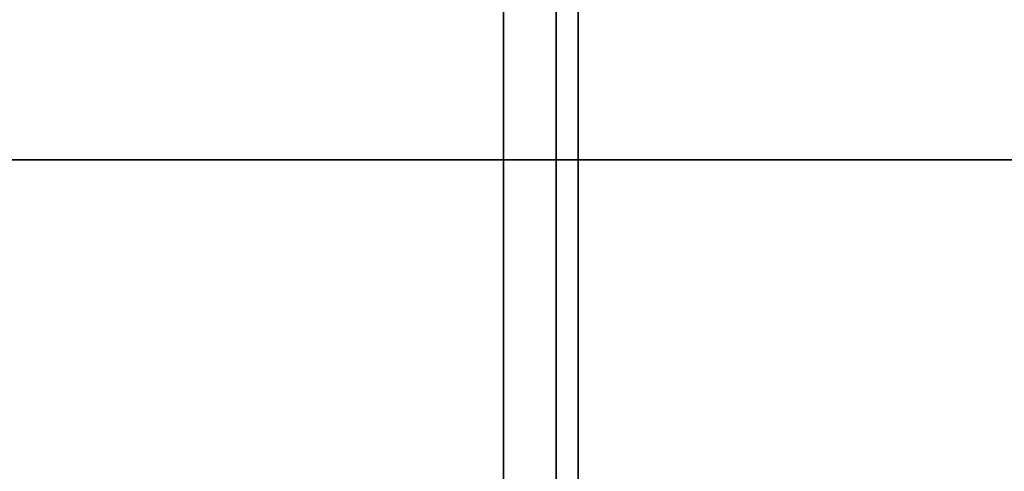
# Model space of a CAD drawing. Units: inches. Extents: x -2 to 241, y -6 to 123.
# Drawn here: x 14 to 15, y 65 to 66 of the extents above; entities that cross this region are included whole.
import ezdxf

# ---------------------------------------------------------------- set-up
doc = ezdxf.new("R2010")
doc.units = ezdxf.units.IN
doc.header["$MEASUREMENT"] = 0
for name, color, linetype in [('STRUCTURE-LEG', 7, 'Continuous'), ('WKSURF-LAM', 6, 'Continuous'), ('WKSURF-TOPEDGE', 6, 'Continuous')]:
    doc.layers.add(name, color=color, linetype=linetype)

# ---------------------------------------------------------------- blocks, each defined once
blk = doc.blocks.new('xgnlfen_60_0t')
at = {"layer": 'STRUCTURE-LEG'}
for points in [[(2.0593, 29.7963, 27.4106), (0.1853, 29.7963, 27.4106), (0.1853, -29.7963, 27.4106), (2.0593, -29.7963, 27.4106)], [(2.0593, 29.7963, 27.4106), (2.0593, -29.7963, 27.4106), (2.1345, -29.7651, 27.3795), (2.1345, 29.7651, 27.3795)], [(2.1345, 29.7651, 27.3795), (2.1345, -29.7651, 27.3795), (2.1656, -29.69, 27.3043), (2.1656, 29.69, 27.3043)], [(2.1656, 29.69, 27.3043), (2.1656, -29.69, 27.3043), (2.1345, -29.6148, 27.2292), (2.1345, 29.6148, 27.2292)], [(0.2605, 27.7408, 25.3551), (2.1345, 29.6148, 27.2292), (2.1345, -29.6148, 27.2292), (0.2605, -27.7408, 25.3551)]]:
    blk.add_3dface(points, dxfattribs=at)
blk = doc.blocks.new('XGNTRG_3072GL_0T')
at = {"layer": 'WKSURF-LAM'}
for points, invisible_edges in [([(8.3538, -0.6238, 27.45), (9.0763, -0.7249, 27.45), (0, -29.875, 27.45), (7.625, -0.59, 27.45)], 6), ([(0, -0.59, 27.45), (7.625, -0.59, 27.45), (0, -29.875, 27.45)], 2), ([(0, -29.875, 28.5), (9.0763, -0.7249, 28.5), (8.3538, -0.6238, 28.5), (7.625, -0.59, 28.5)], 9), ([(0, -29.875, 28.5), (7.625, -0.59, 28.5), (0, -0.59, 28.5), (0, -29.875, 28.5)], 1), ([(9.7863, -0.8924, 27.45), (10.4807, -1.0523, 27.45), (0, -29.875, 27.45), (9.0763, -0.7249, 27.45)], 6), ([(0, -29.875, 28.5), (10.4807, -1.0523, 28.5), (9.7863, -0.8924, 28.5), (9.0763, -0.7249, 28.5)], 9)]:
    blk.add_3dface(points, dxfattribs=dict(at, invisible_edges=invisible_edges))
at = {"layer": 'WKSURF-TOPEDGE'}
blk.add_3dface([(7.625, -0.59, 28.5), (7.625, -0.59, 27.45), (0, -0.59, 27.45), (0, -0.59, 28.5)], dxfattribs=at)

msp = doc.modelspace()

# ---------------------------------------------------------------- block references
for name in ['xgnlfen_60_0t', 'XGNTRG_3072GL_0T']:
    msp.add_blockref(name, (12.5001, 65.9375))

doc.saveas('drawing.dxf')
